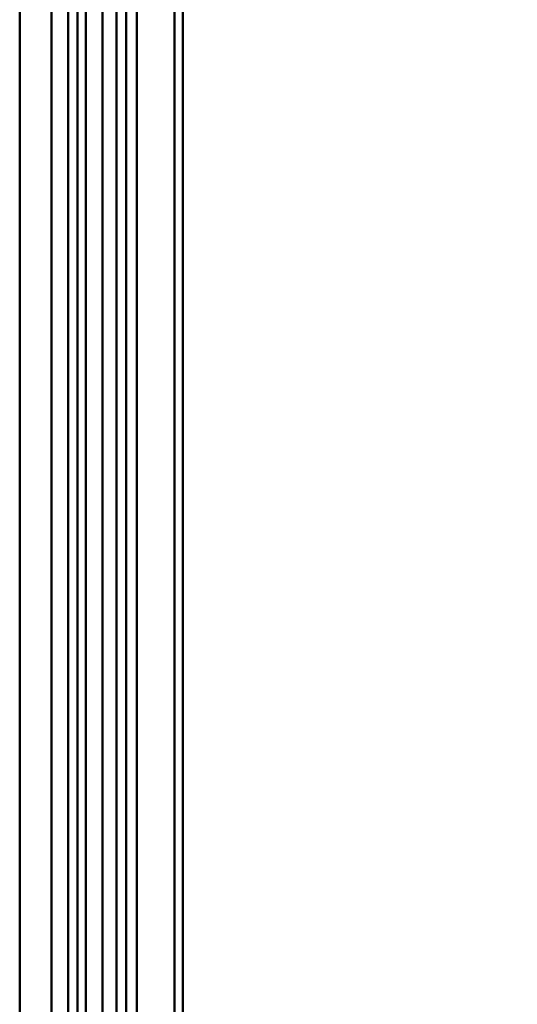
# Model space of a CAD drawing. Units: millimetres. Extents: x 0 to 7170, y 0 to 297.
# Drawn here: x 5941 to 5944, y 146 to 151 of the extents above; entities that cross this region are included whole.
import ezdxf

# ---------------------------------------------------------------- set-up
doc = ezdxf.new("R2010")
doc.units = ezdxf.units.MM
doc.layers.add('1 Основная', color=30, linetype='Continuous', lineweight=50)

msp = doc.modelspace()

# ---------------------------------------------------------------- linework, layer by layer
at = {"layer": '1 Основная', "linetype": 'Continuous', "ltscale": 4}
for p, q in [((5941.0882, 246.26), (5941.0882, 127.22)), ((5941.3282, 246.1822), (5941.3282, 127.35)), ((5941.0882, 245.8822), (5941.0882, 127.35)), ((5941.3751, 245.04), (5941.3751, 128.44)), ((5941.6151, 128.4362), (5941.6151, 245.0438)), ((5941.6151, 245.04), (5941.6151, 128.44)), ((5941.6151, 245.0296), (5941.6151, 129.5747)), ((5941.8551, 245.0438), (5941.8551, 128.4362)), ((5941.8551, 243.9053), (5941.8551, 128.4504)), ((5941.897, 238.4964), (5941.897, 134.9836))]:
    msp.add_line(p, q, dxfattribs=at)
for points in [[(5941.5682, 126.74), (5941.5682, 246.74), (5985.6082, 246.74)], [(5941.3282, 127.22), (5941.3282, 246.26), (5941.5682, 246.5)], [(5941.4979, 128.2312), (5941.2464, 127.9796), (5941.2464, 245.5004), (5941.4979, 245.2488)], [(5941.4161, 127.9796), (5941.4161, 245.5004), (5941.6676, 245.2488)], [(5941.6676, 128.2312), (5941.4979, 128.2312), (5941.4979, 245.2488), (5941.6151, 245.0296)], [(5941.6676, 128.2312), (5941.6676, 245.2488), (5941.8551, 245.0296)], [(5941.3751, 245.04), (5941.3751, 128.44), (5941.6151, 128.44)]]:
    msp.add_lwpolyline(points, dxfattribs=at)

doc.saveas('drawing.dxf')
